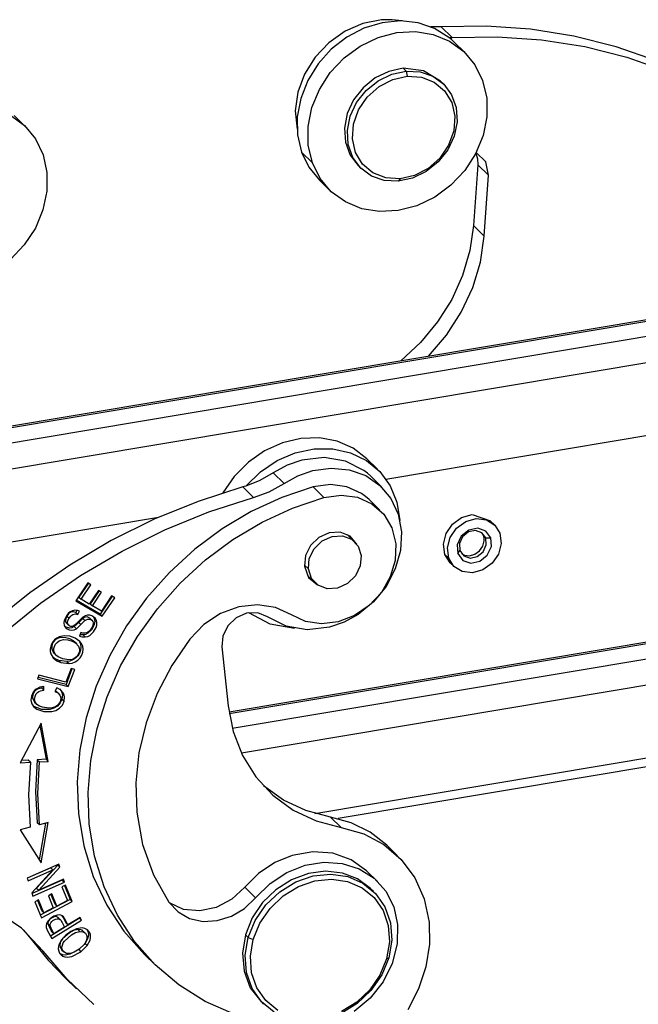
# Model space of a CAD drawing. Units: millimetres. Extents: x 1592 to 2037, y 610 to 925.
# Drawn here: x 1652 to 1684, y 698 to 748 of the extents above; entities that cross this region are included whole.
import ezdxf

# ---------------------------------------------------------------- set-up
doc = ezdxf.new("R2010")
doc.units = ezdxf.units.MM
doc.header["$LTSCALE"] = 65.395
doc.layers.add('TFR-TRI', color=7, linetype='CONTINUOUS', lineweight=30, true_color=0xffffff)

msp = doc.modelspace()

# ---------------------------------------------------------------- linework, layer by layer
at = {"layer": 'TFR-TRI', "color": 7, "linetype": 'Continuous'}
for p, q in [((1669.699, 747.814), (1668.789, 747.421)), ((1670.643, 747.999), (1669.699, 747.814)), ((1670.669, 747.852), (1669.748, 747.571)), ((1671.177, 748.007), (1670.643, 747.999)), ((1671.599, 747.945), (1670.669, 747.852)), ((1671.697, 747.944), (1671.177, 748.007)), ((1672.5, 747.847), (1671.599, 747.945)), ((1673.335, 747.563), (1672.5, 747.847)), ((1673.411, 747.636), (1673.15, 747.644)), ((1673.674, 747.644), (1673.411, 747.636)), ((1675.96, 747.677), (1673.674, 747.644)), ((1674.224, 747.109), (1673.674, 747.644)), ((1678.211, 747.52), (1675.96, 747.677)), ((1668.789, 747.421), (1667.963, 746.84)), ((1669.748, 747.571), (1668.876, 747.115)), ((1670.468, 747.103), (1671.415, 747.352)), ((1671.415, 747.352), (1672.364, 747.404)), ((1672.364, 747.404), (1673.273, 747.257)), ((1673.273, 747.257), (1674.102, 746.916)), ((1674.068, 747.103), (1673.335, 747.563)), ((1674.224, 747.109), (1676.509, 747.143)), ((1676.509, 747.143), (1678.761, 746.985)), ((1680.414, 747.172), (1678.211, 747.52)), ((1682.552, 746.636), (1680.414, 747.172)), ((1667.963, 746.84), (1667.264, 746.102)), ((1668.876, 747.115), (1668.089, 746.503)), ((1668.743, 746.063), (1669.564, 746.666)), ((1669.564, 746.666), (1670.468, 747.103)), ((1674.068, 747.103), (1674.146, 747.105)), ((1674.197, 746.994), (1674.068, 747.103)), ((1674.102, 746.916), (1674.816, 746.396)), ((1674.146, 747.105), (1674.224, 747.109)), ((1674.321, 746.879), (1674.197, 746.994)), ((1674.871, 746.344), (1674.321, 746.879)), ((1678.761, 746.985), (1680.963, 746.637)), ((1668.089, 746.503), (1667.419, 745.759)), ((1674.816, 746.396), (1675.383, 745.721)), ((1680.963, 746.637), (1683.102, 746.101)), ((1684.612, 745.916), (1682.552, 746.636)), ((1667.264, 746.102), (1666.731, 745.247)), ((1667.419, 745.759), (1666.894, 744.916)), ((1668.04, 745.318), (1668.743, 746.063)), ((1675.383, 745.721), (1675.778, 744.919)), ((1683.102, 746.101), (1685.161, 745.381)), ((1666.731, 745.247), (1666.39, 744.32)), ((1667.486, 744.464), (1668.04, 745.318)), ((1671.012, 745.383), (1670.318, 745.047)), ((1670.47, 744.908), (1671.161, 745.241)), ((1671.742, 745.537), (1671.012, 745.383)), ((1671.161, 745.241), (1671.888, 745.394)), ((1671.888, 745.394), (1671.742, 745.537)), ((1672.782, 745.414), (1671.742, 745.537)), ((1671.888, 745.394), (1672.602, 745.357)), ((1671.888, 745.394), (1671.948, 745.137)), ((1672.602, 745.357), (1673.254, 745.132)), ((1673.637, 744.893), (1672.782, 745.414)), ((1666.894, 744.916), (1666.537, 744.008)), ((1670.318, 745.047), (1669.709, 744.554)), ((1669.862, 744.417), (1670.47, 744.908)), ((1670.514, 744.609), (1671.209, 744.972)), ((1671.209, 744.972), (1671.948, 745.137)), ((1671.948, 745.137), (1672.673, 745.09)), ((1672.673, 745.09), (1673.324, 744.836)), ((1673.254, 745.132), (1673.8, 744.735)), ((1673.324, 744.836), (1673.849, 744.395)), ((1673.784, 744.75), (1673.637, 744.893)), ((1673.8, 744.735), (1674.201, 744.192)), ((1675.778, 744.919), (1675.984, 744.026)), ((1666.39, 744.32), (1666.261, 743.371)), ((1667.105, 743.539), (1667.486, 744.464)), ((1669.709, 744.554), (1669.226, 743.936)), ((1669.378, 743.803), (1669.862, 744.417)), ((1669.921, 744.078), (1670.514, 744.609)), ((1673.849, 744.395), (1674.205, 743.803)), ((1674.201, 744.192), (1674.432, 743.54)), ((1666.537, 744.008), (1666.362, 743.074)), ((1669.226, 743.936), (1668.902, 743.236)), ((1669.053, 743.107), (1669.378, 743.803)), ((1669.477, 743.422), (1669.921, 744.078)), ((1674.205, 743.803), (1674.363, 743.108)), ((1675.984, 744.026), (1675.992, 743.081)), ((1651.793, 743.156), (1652.501, 742.629)), ((1652.528, 742.604), (1651.979, 743.138)), ((1666.261, 743.371), (1666.35, 742.45)), ((1666.915, 742.583), (1667.105, 743.539)), ((1668.902, 743.236), (1668.759, 742.502)), ((1669.218, 742.693), (1669.477, 743.422)), ((1674.432, 743.54), (1674.476, 742.825)), ((1666.362, 743.074), (1666.376, 742.152)), ((1668.907, 742.376), (1669.053, 743.107)), ((1669.166, 741.951), (1669.218, 742.693)), ((1674.363, 743.108), (1674.311, 742.365)), ((1674.476, 742.825), (1674.33, 742.094)), ((1675.992, 743.081), (1675.801, 742.125)), ((1652.501, 742.629), (1653.061, 741.948)), ((1666.376, 742.152), (1666.58, 741.28)), ((1666.923, 741.638), (1666.915, 742.583)), ((1668.759, 742.502), (1668.808, 741.785)), ((1668.951, 741.66), (1668.907, 742.376)), ((1674.311, 742.365), (1674.052, 741.637)), ((1653.061, 741.948), (1653.448, 741.141)), ((1667.129, 740.745), (1666.923, 741.638)), ((1668.808, 741.785), (1669.045, 741.134)), ((1669.182, 741.009), (1668.951, 741.66)), ((1669.324, 741.255), (1669.166, 741.951)), ((1674.052, 741.637), (1673.609, 740.98)), ((1674.33, 742.094), (1674.005, 741.398)), ((1675.801, 742.125), (1675.421, 741.2)), ((1653.448, 741.141), (1653.646, 740.246)), ((1666.58, 741.28), (1667.129, 740.745)), ((1666.58, 741.28), (1666.954, 740.51)), ((1669.68, 740.663), (1669.324, 741.255)), ((1674.005, 741.398), (1673.521, 740.784)), ((1675.421, 741.2), (1674.867, 740.347)), ((1675.436, 741.23), (1675.518, 740.944)), ((1675.939, 740.793), (1675.454, 741.263)), ((1667.524, 739.944), (1667.129, 740.745)), ((1669.045, 741.134), (1669.453, 740.593)), ((1669.583, 740.466), (1669.182, 741.009)), ((1670.205, 740.222), (1669.68, 740.663)), ((1673.521, 740.784), (1672.913, 740.293)), ((1673.609, 740.98), (1673.015, 740.449)), ((1675.531, 740.636), (1675.314, 737.549)), ((1675.518, 740.944), (1675.531, 740.636)), ((1676.081, 740.102), (1675.531, 740.636)), ((1676.081, 740.102), (1675.939, 740.793)), ((1653.646, 740.246), (1653.645, 739.299)), ((1666.954, 740.51), (1667.487, 739.855)), ((1669.453, 740.593), (1669.599, 740.45)), ((1670.129, 740.068), (1669.583, 740.466)), ((1670.856, 739.968), (1670.205, 740.222)), ((1672.913, 740.293), (1672.222, 739.96)), ((1673.015, 740.449), (1672.321, 740.086)), ((1674.867, 740.347), (1674.164, 739.602)), ((1667.487, 739.855), (1668.036, 739.32)), ((1668.091, 739.268), (1667.524, 739.944)), ((1670.781, 739.844), (1670.129, 740.068)), ((1671.495, 739.806), (1670.781, 739.844)), ((1671.581, 739.921), (1670.856, 739.968)), ((1672.222, 739.96), (1671.495, 739.806)), ((1671.581, 739.921), (1671.495, 739.806)), ((1672.321, 740.086), (1671.581, 739.921)), ((1675.863, 737.014), (1676.081, 740.102)), ((1653.645, 739.299), (1653.446, 738.344)), ((1668.804, 738.749), (1668.091, 739.268)), ((1674.164, 739.602), (1673.343, 738.998)), ((1669.634, 738.408), (1668.804, 738.749)), ((1673.343, 738.998), (1672.439, 738.561)), ((1653.446, 738.344), (1653.058, 737.421)), ((1670.543, 738.26), (1669.634, 738.408)), ((1671.492, 738.312), (1670.543, 738.26)), ((1672.439, 738.561), (1671.492, 738.312)), ((1653.058, 737.421), (1652.497, 736.571)), ((1675.314, 737.549), (1675.129, 736.276)), ((1675.314, 737.549), (1675.863, 737.014)), ((1675.669, 735.7), (1675.863, 737.014)), ((1652.497, 736.571), (1651.788, 735.832)), ((1675.129, 736.276), (1674.757, 735.018)), ((1675.276, 734.402), (1675.669, 735.7)), ((1674.757, 735.018), (1674.207, 733.801)), ((1674.693, 733.151), (1675.276, 734.402)), ((1674.207, 733.801), (1673.491, 732.656)), ((1688.935, 733.575), (1634.043, 724.386)), ((1689.084, 733.51), (1634.193, 724.321)), ((1673.935, 731.977), (1674.693, 733.151)), ((1634.852, 723.679), (1689.744, 732.868)), ((1673.491, 732.656), (1672.625, 731.607)), ((1673.02, 730.911), (1673.935, 731.977)), ((1690.125, 731.591), (1635.234, 722.401)), ((1672.625, 731.607), (1671.63, 730.678)), ((1666.55, 726.733), (1665.609, 726.51)), ((1667.488, 726.762), (1666.55, 726.733)), ((1668.383, 726.594), (1667.488, 726.762)), ((1670.869, 724.672), (1684.578, 726.966)), ((1665.609, 726.51), (1664.705, 726.101)), ((1666.262, 726.009), (1667.22, 726.213)), ((1667.22, 726.213), (1668.17, 726.215)), ((1668.17, 726.215), (1669.068, 726.015)), ((1669.195, 726.238), (1668.383, 726.594)), ((1669.891, 725.708), (1669.195, 726.238)), ((1664.705, 726.101), (1663.877, 725.525)), ((1665.338, 725.613), (1666.262, 726.009)), ((1666.598, 725.64), (1665.849, 725.378)), ((1667.728, 725.771), (1666.598, 725.64)), ((1668.804, 725.59), (1667.728, 725.771)), ((1669.068, 726.015), (1669.876, 725.622)), ((1670.44, 725.173), (1669.891, 725.708)), ((1663.877, 725.525), (1663.16, 724.805)), ((1664.488, 725.041), (1665.338, 725.613)), ((1665.849, 725.378), (1665.14, 724.986)), ((1667.148, 725.105), (1668.09, 725.237)), ((1668.09, 725.237), (1669.004, 725.15)), ((1669.745, 725.108), (1668.804, 725.59)), ((1669.004, 725.15), (1669.843, 724.851)), ((1669.876, 725.622), (1670.558, 725.054)), ((1663.16, 724.805), (1662.586, 723.974)), ((1663.751, 724.32), (1664.488, 725.041)), ((1665.14, 724.986), (1664.464, 724.601)), ((1665.14, 724.986), (1665.69, 724.452)), ((1665.69, 724.452), (1666.398, 724.843)), ((1666.398, 724.843), (1667.148, 725.105)), ((1669.923, 724.967), (1669.745, 725.108)), ((1669.843, 724.851), (1670.562, 724.355)), ((1670.092, 724.815), (1669.923, 724.967)), ((1670.641, 724.28), (1670.092, 724.815)), ((1670.558, 725.054), (1671.082, 724.335)), ((1663.596, 724.274), (1661.322, 723.544)), ((1663.673, 724.296), (1663.596, 724.274)), ((1663.596, 724.274), (1664.145, 723.739)), ((1663.751, 724.32), (1663.673, 724.296)), ((1664.464, 724.601), (1663.751, 724.32)), ((1664.939, 724.032), (1665.69, 724.452)), ((1667.17, 724.274), (1665.574, 723.74)), ((1668.044, 724.397), (1667.17, 724.274)), ((1667.17, 724.274), (1667.719, 723.739)), ((1668.885, 724.284), (1668.044, 724.397)), ((1669.63, 723.943), (1668.885, 724.284)), ((1670.562, 724.355), (1671.122, 723.687)), ((1671.082, 724.335), (1671.427, 723.498)), ((1661.872, 723.01), (1664.145, 723.739)), ((1665.574, 723.74), (1664.024, 723.027)), ((1664.145, 723.739), (1664.939, 724.032)), ((1666.123, 723.205), (1667.719, 723.739)), ((1667.719, 723.739), (1668.584, 723.862)), ((1668.584, 723.862), (1669.416, 723.754)), ((1669.416, 723.754), (1670.157, 723.423)), ((1669.829, 723.798), (1669.63, 723.943)), ((1670.014, 723.635), (1669.829, 723.798)), ((1670.563, 723.1), (1670.014, 723.635)), ((1671.122, 723.687), (1671.495, 722.884)), ((1661.322, 723.544), (1659.089, 722.636)), ((1664.574, 722.492), (1666.123, 723.205)), ((1670.157, 723.423), (1670.755, 722.892)), ((1671.427, 723.498), (1671.577, 722.579)), ((1635.976, 718.83), (1659.317, 722.738)), ((1659.089, 722.636), (1656.91, 721.555)), ((1659.638, 722.101), (1661.872, 723.01)), ((1664.024, 723.027), (1662.543, 722.145)), ((1670.755, 722.892), (1671.167, 722.199)), ((1671.495, 722.884), (1671.659, 721.988)), ((1674.245, 722.387), (1674.707, 722.724)), ((1674.707, 722.724), (1675.238, 722.871)), ((1674.919, 722.518), (1675.451, 722.665)), ((1675.238, 722.871), (1676.173, 722.549)), ((1675.451, 722.665), (1675.967, 722.603)), ((1662.543, 722.145), (1661.151, 721.107)), ((1663.093, 721.61), (1664.574, 722.492)), ((1671.167, 722.199), (1671.364, 721.393)), ((1673.922, 721.913), (1674.245, 722.387)), ((1674.126, 721.715), (1674.454, 722.184)), ((1674.454, 722.184), (1674.919, 722.518)), ((1675.531, 722.178), (1675.074, 722.082)), ((1675.94, 722.037), (1675.531, 722.178)), ((1675.967, 722.603), (1676.39, 722.341)), ((1676.383, 722.349), (1676.165, 722.561)), ((1676.39, 722.341), (1676.656, 721.92)), ((1657.46, 721.02), (1659.638, 722.101)), ((1667.459, 721.711), (1667.041, 721.306)), ((1667.977, 721.948), (1667.459, 721.711)), ((1667.626, 721.53), (1668.129, 721.761)), ((1668.548, 721.976), (1667.977, 721.948)), ((1668.129, 721.761), (1668.653, 721.791)), ((1669.046, 721.77), (1668.548, 721.976)), ((1668.653, 721.791), (1669.118, 721.618)), ((1669.28, 721.489), (1668.897, 721.861)), ((1669.389, 721.365), (1669.046, 721.77)), ((1671.659, 721.988), (1671.608, 721.046)), ((1673.786, 721.374), (1673.922, 721.913)), ((1673.985, 721.181), (1674.126, 721.715)), ((1674.692, 721.774), (1674.488, 721.336)), ((1674.759, 721.743), (1674.597, 721.398)), ((1675.074, 722.082), (1674.692, 721.774)), ((1675.06, 721.987), (1674.759, 721.743)), ((1675.42, 722.063), (1675.06, 721.987)), ((1675.744, 721.951), (1675.42, 722.063)), ((1675.943, 721.682), (1675.744, 721.951)), ((1675.759, 721.923), (1675.752, 721.931)), ((1675.816, 721.806), (1675.759, 721.923)), ((1675.943, 721.682), (1675.816, 721.806)), ((1675.848, 721.677), (1675.816, 721.806)), ((1675.853, 721.54), (1675.848, 721.677)), ((1676.193, 721.696), (1675.94, 722.037)), ((1675.943, 721.682), (1676.193, 721.696)), ((1675.965, 721.328), (1675.943, 721.682)), ((1676.22, 721.247), (1676.193, 721.696)), ((1676.656, 721.92), (1676.723, 721.403)), ((1656.91, 721.555), (1654.802, 720.308)), ((1661.7, 720.573), (1663.093, 721.61)), ((1667.041, 721.306), (1666.786, 720.792)), ((1666.975, 720.636), (1667.221, 721.135)), ((1667.221, 721.135), (1667.626, 721.53)), ((1669.118, 721.618), (1669.455, 721.267)), ((1669.455, 721.267), (1669.611, 720.791)), ((1671.364, 721.393), (1671.335, 720.547)), ((1673.859, 720.851), (1673.786, 721.374)), ((1674.053, 720.663), (1673.985, 721.181)), ((1674.488, 721.336), (1674.516, 720.887)), ((1674.597, 721.398), (1674.619, 721.044)), ((1675.62, 721.025), (1675.784, 721.266)), ((1675.784, 721.266), (1675.853, 721.54)), ((1675.804, 720.983), (1675.965, 721.328)), ((1676.016, 720.81), (1676.22, 721.247)), ((1676.723, 721.403), (1676.582, 720.869)), ((1655.352, 719.773), (1657.46, 721.02)), ((1661.151, 721.107), (1659.867, 719.928)), ((1666.786, 720.792), (1666.733, 720.249)), ((1666.927, 720.108), (1666.975, 720.636)), ((1669.611, 720.791), (1669.562, 720.263)), ((1671.608, 721.046), (1671.342, 720.109)), ((1673.859, 720.852), (1674.053, 720.663)), ((1674.13, 720.425), (1673.859, 720.851)), ((1674.318, 720.242), (1674.053, 720.663)), ((1674.516, 720.887), (1674.619, 721.044)), ((1674.516, 720.887), (1674.768, 720.546)), ((1674.619, 721.044), (1674.818, 720.774)), ((1674.712, 720.898), (1674.851, 720.811)), ((1674.818, 720.774), (1675.142, 720.663)), ((1674.851, 720.811), (1675.115, 720.779)), ((1675.115, 720.779), (1675.385, 720.854)), ((1675.142, 720.663), (1675.502, 720.739)), ((1675.385, 720.854), (1675.62, 721.025)), ((1675.502, 720.739), (1675.804, 720.983)), ((1675.635, 720.502), (1676.016, 720.81)), ((1676.582, 720.869), (1676.254, 720.399)), ((1654.802, 720.308), (1652.778, 718.904)), ((1660.416, 719.393), (1661.7, 720.573)), ((1666.729, 720.301), (1666.927, 720.108)), ((1666.733, 720.249), (1666.936, 719.683)), ((1669.562, 720.263), (1669.317, 719.764)), ((1671.335, 720.547), (1671.088, 719.704)), ((1674.14, 720.419), (1674.13, 720.425)), ((1674.137, 720.418), (1674.326, 720.235)), ((1674.741, 719.98), (1674.318, 720.242)), ((1674.768, 720.546), (1675.178, 720.405)), ((1675.178, 720.405), (1675.635, 720.502)), ((1676.254, 720.399), (1675.789, 720.065)), ((1653.328, 718.37), (1655.352, 719.773)), ((1659.867, 719.928), (1658.71, 718.624)), ((1666.874, 719.783), (1667.257, 719.41)), ((1667.082, 719.632), (1666.927, 720.108)), ((1666.936, 719.683), (1667.384, 719.305)), ((1669.317, 719.764), (1668.911, 719.369)), ((1671.088, 719.704), (1670.64, 718.921)), ((1671.342, 720.109), (1670.877, 719.225)), ((1675.258, 719.918), (1674.741, 719.98)), ((1675.789, 720.065), (1675.258, 719.918)), ((1655.726, 719.403), (1655.115, 718.493)), ((1655.754, 719.386), (1655.275, 718.674)), ((1655.385, 718.567), (1655.885, 719.31)), ((1655.885, 719.31), (1655.726, 719.403)), ((1659.259, 718.089), (1660.416, 719.393)), ((1667.419, 719.281), (1667.082, 719.632)), ((1667.884, 719.108), (1667.419, 719.281)), ((1668.409, 719.138), (1667.884, 719.108)), ((1668.911, 719.369), (1668.409, 719.138)), ((1670.877, 719.225), (1670.237, 718.442)), ((1652.778, 718.904), (1650.853, 717.354)), ((1655.275, 718.674), (1655.385, 718.567)), ((1656.265, 719.021), (1655.797, 718.325)), ((1656.292, 719.005), (1655.845, 718.34)), ((1655.955, 718.233), (1656.423, 718.929)), ((1656.423, 718.929), (1656.265, 719.021)), ((1656.96, 718.72), (1656.349, 717.812)), ((1656.932, 718.737), (1656.413, 717.964)), ((1656.459, 717.705), (1657.09, 718.644)), ((1657.09, 718.644), (1656.932, 718.737)), ((1670.64, 718.921), (1670.021, 718.252)), ((1651.402, 716.819), (1653.328, 718.37)), ((1655.115, 718.493), (1656.459, 717.705)), ((1656.349, 717.812), (1655.135, 718.524)), ((1655.797, 718.325), (1655.385, 718.567)), ((1655.845, 718.34), (1655.955, 718.233)), ((1656.413, 717.964), (1655.955, 718.233)), ((1658.71, 718.624), (1657.695, 717.213)), ((1663.39, 718.19), (1662.459, 717.847)), ((1664.343, 718.294), (1663.39, 718.19)), ((1665.254, 718.153), (1664.343, 718.294)), ((1666.064, 717.776), (1665.254, 718.153)), ((1670.021, 718.252), (1669.273, 717.741)), ((1670.237, 718.442), (1669.456, 717.802)), ((1654.635, 717.733), (1654.524, 717.493)), ((1654.659, 717.712), (1654.608, 717.6)), ((1654.719, 717.839), (1654.635, 717.733)), ((1654.743, 717.827), (1654.659, 717.712)), ((1654.659, 717.712), (1654.769, 717.605)), ((1654.823, 717.926), (1654.719, 717.839)), ((1654.796, 717.873), (1654.743, 717.827)), ((1654.769, 717.605), (1654.853, 717.72)), ((1654.858, 717.908), (1654.796, 717.873)), ((1654.941, 717.986), (1654.823, 717.926)), ((1654.853, 717.72), (1654.906, 717.766)), ((1654.924, 717.926), (1654.858, 717.908)), ((1654.906, 717.766), (1654.968, 717.801)), ((1654.99, 717.929), (1654.924, 717.926)), ((1655.067, 718.011), (1654.941, 717.986)), ((1654.968, 717.801), (1655.034, 717.819)), ((1655.114, 717.904), (1654.99, 717.929)), ((1655.034, 717.819), (1655.1, 717.822)), ((1655.192, 718.005), (1655.067, 718.011)), ((1655.1, 717.822), (1655.224, 717.797)), ((1655.163, 718.007), (1655.114, 717.904)), ((1655.114, 717.904), (1655.224, 717.797)), ((1655.305, 717.969), (1655.192, 718.005)), ((1655.473, 717.658), (1655.216, 717.411)), ((1655.224, 717.797), (1655.305, 717.969)), ((1655.538, 717.64), (1655.47, 717.592)), ((1655.584, 717.725), (1655.473, 717.658)), ((1655.613, 717.669), (1655.538, 717.64)), ((1655.703, 717.757), (1655.584, 717.725)), ((1655.69, 717.673), (1655.613, 717.669)), ((1655.76, 717.652), (1655.69, 717.673)), ((1655.823, 717.758), (1655.703, 717.757)), ((1655.819, 717.611), (1655.76, 717.652)), ((1655.933, 717.727), (1655.823, 717.758)), ((1656.03, 717.669), (1655.933, 717.727)), ((1656.004, 717.685), (1656.052, 717.597)), ((1656.108, 717.59), (1656.03, 717.669)), ((1656.349, 717.812), (1656.459, 717.705)), ((1658.245, 716.678), (1659.259, 718.089)), ((1662.459, 717.847), (1661.609, 717.289)), ((1694.202, 718.08), (1662.896, 712.839)), ((1694.184, 717.987), (1662.909, 712.751)), ((1663.778, 717.861), (1663.258, 717.623)), ((1664.351, 717.888), (1663.778, 717.861)), ((1664.984, 717.306), (1663.906, 717.888)), ((1664.851, 717.68), (1664.351, 717.888)), ((1665.791, 717.199), (1664.851, 717.68)), ((1666.786, 717.442), (1666.064, 717.776)), ((1669.273, 717.741), (1668.447, 717.424)), ((1669.456, 717.802), (1668.747, 717.41)), ((1654.524, 717.493), (1654.509, 717.366)), ((1654.509, 717.366), (1654.529, 717.246)), ((1654.529, 717.246), (1654.586, 717.143)), ((1654.788, 717.101), (1654.574, 717.164)), ((1654.586, 717.143), (1654.671, 717.063)), ((1654.608, 717.6), (1654.588, 717.483)), ((1654.588, 717.483), (1654.597, 717.427)), ((1654.597, 717.427), (1654.647, 717.35)), ((1654.646, 717.349), (1654.755, 717.242)), ((1654.698, 717.376), (1654.717, 717.493)), ((1654.707, 717.32), (1654.698, 717.376)), ((1654.731, 717.271), (1654.707, 717.32)), ((1654.717, 717.493), (1654.769, 717.605)), ((1654.768, 717.231), (1654.731, 717.271)), ((1654.814, 717.203), (1654.768, 717.231)), ((1654.867, 717.187), (1654.814, 717.203)), ((1654.925, 717.185), (1654.867, 717.187)), ((1655.034, 717.18), (1654.914, 717.12)), ((1654.982, 717.204), (1654.925, 717.185)), ((1655.035, 717.238), (1654.982, 717.204)), ((1655.267, 717.392), (1655.034, 717.18)), ((1655.143, 717.073), (1655.034, 717.18)), ((1655.216, 717.411), (1655.035, 717.238)), ((1655.143, 717.073), (1655.377, 717.285)), ((1655.47, 717.592), (1655.267, 717.392)), ((1655.377, 717.285), (1655.267, 717.392)), ((1655.377, 717.285), (1655.58, 717.485)), ((1655.58, 717.485), (1655.47, 717.592)), ((1655.58, 717.485), (1655.648, 717.533)), ((1655.648, 717.533), (1655.723, 717.562)), ((1655.723, 717.562), (1655.8, 717.566)), ((1655.8, 717.566), (1655.87, 717.545)), ((1655.82, 717.61), (1655.819, 717.611)), ((1655.93, 717.503), (1655.82, 717.61)), ((1655.87, 717.545), (1655.929, 717.504)), ((1656.034, 717.242), (1655.908, 717.021)), ((1655.965, 717.194), (1655.917, 717.096)), ((1655.929, 717.504), (1655.972, 717.446)), ((1655.992, 717.298), (1655.965, 717.194)), ((1655.972, 717.446), (1655.993, 717.375)), ((1655.993, 717.375), (1655.992, 717.298)), ((1656.018, 716.914), (1656.144, 717.136)), ((1656.069, 717.362), (1656.034, 717.242)), ((1656.052, 717.597), (1656.075, 717.483)), ((1656.075, 717.483), (1656.069, 717.362)), ((1656.161, 717.49), (1656.108, 717.59)), ((1656.144, 717.136), (1656.178, 717.256)), ((1656.185, 717.376), (1656.161, 717.49)), ((1656.178, 717.256), (1656.185, 717.376)), ((1657.695, 717.213), (1656.838, 715.716)), ((1661.609, 717.289), (1660.898, 716.551)), ((1662.839, 717.214), (1662.585, 716.698)), ((1663.258, 717.623), (1662.839, 717.214)), ((1663.062, 712.025), (1693.994, 717.203)), ((1666.23, 717.085), (1664.984, 717.306)), ((1666.868, 717.017), (1665.791, 717.199)), ((1667.599, 717.322), (1666.786, 717.442)), ((1667.998, 717.148), (1666.868, 717.017)), ((1668.447, 717.424), (1667.599, 717.322)), ((1668.747, 717.41), (1667.998, 717.148)), ((1654.263, 716.654), (1654.144, 716.592)), ((1654.514, 716.715), (1654.263, 716.654)), ((1654.814, 716.694), (1654.514, 716.715)), ((1654.671, 717.063), (1654.777, 717.012)), ((1654.777, 717.012), (1654.898, 716.994)), ((1654.914, 717.12), (1654.788, 717.101)), ((1655.089, 716.597), (1654.814, 716.694)), ((1654.898, 716.994), (1655.024, 717.014)), ((1655.024, 717.014), (1655.143, 717.073)), ((1655.375, 716.874), (1655.297, 716.703)), ((1655.297, 716.703), (1655.44, 716.661)), ((1655.33, 716.768), (1655.327, 716.768)), ((1655.484, 716.763), (1655.33, 716.768)), ((1655.471, 716.849), (1655.375, 716.874)), ((1655.44, 716.661), (1655.594, 716.656)), ((1655.573, 716.846), (1655.471, 716.849)), ((1655.606, 716.788), (1655.484, 716.763)), ((1655.594, 716.656), (1655.484, 716.763)), ((1655.676, 716.873), (1655.573, 716.846)), ((1655.594, 716.656), (1655.716, 716.681)), ((1655.719, 716.844), (1655.606, 716.788)), ((1655.77, 716.929), (1655.676, 716.873)), ((1655.716, 716.681), (1655.829, 716.737)), ((1655.908, 717.021), (1655.719, 716.844)), ((1655.851, 717.006), (1655.77, 716.929)), ((1655.829, 716.737), (1656.018, 716.914)), ((1655.917, 717.096), (1655.851, 717.006)), ((1657.388, 715.181), (1658.245, 716.678)), ((1662.585, 716.698), (1662.535, 716.152)), ((1653.878, 716.29), (1653.805, 716.039)), ((1653.948, 716.406), (1653.878, 716.29)), ((1653.915, 716.284), (1653.888, 716.168)), ((1653.888, 716.168), (1653.892, 716.054)), ((1653.97, 716.393), (1653.915, 716.284)), ((1654.037, 716.508), (1653.948, 716.406)), ((1654.05, 716.487), (1653.97, 716.393)), ((1653.998, 716.061), (1654.025, 716.177)), ((1654.025, 716.177), (1654.08, 716.286)), ((1654.144, 716.592), (1654.037, 716.508)), ((1654.15, 716.559), (1654.05, 716.487)), ((1654.08, 716.286), (1654.16, 716.38)), ((1654.261, 716.607), (1654.15, 716.559)), ((1654.16, 716.38), (1654.26, 716.452)), ((1654.26, 716.452), (1654.371, 716.5)), ((1654.376, 716.63), (1654.261, 716.607)), ((1654.371, 716.5), (1654.486, 716.523)), ((1654.602, 716.618), (1654.376, 716.63)), ((1654.486, 716.523), (1654.712, 716.511)), ((1654.812, 716.556), (1654.602, 716.618)), ((1654.712, 716.511), (1654.922, 716.449)), ((1655, 716.452), (1654.812, 716.556)), ((1654.922, 716.449), (1655.11, 716.345)), ((1655.045, 716.4), (1655, 716.452)), ((1655.163, 716.3), (1655.053, 716.407)), ((1655.32, 716.43), (1655.089, 716.597)), ((1655.11, 716.345), (1655.25, 716.184)), ((1655.25, 716.184), (1655.295, 716.035)), ((1655.298, 716.425), (1655.356, 716.292)), ((1655.408, 716.318), (1655.32, 716.43)), ((1655.356, 716.292), (1655.377, 716.143)), ((1655.377, 716.143), (1655.36, 715.989)), ((1655.466, 716.185), (1655.408, 716.318)), ((1655.486, 716.036), (1655.466, 716.185)), ((1660.898, 716.551), (1659.984, 715.209)), ((1662.535, 716.152), (1662.855, 713.154)), ((1653.805, 716.039), (1653.808, 715.914)), ((1653.808, 715.914), (1653.837, 715.796)), ((1653.837, 715.796), (1653.961, 715.596)), ((1653.892, 716.054), (1653.923, 715.949)), ((1653.923, 715.949), (1654.033, 715.842)), ((1653.923, 715.949), (1653.997, 715.84)), ((1653.997, 715.84), (1654.009, 715.83)), ((1654.002, 715.947), (1653.998, 716.061)), ((1654.033, 715.842), (1654.002, 715.947)), ((1654.008, 715.829), (1654.118, 715.722)), ((1654.107, 715.733), (1654.033, 715.842)), ((1654.21, 715.65), (1654.107, 715.733)), ((1654.451, 715.537), (1654.21, 715.65)), ((1655.148, 715.649), (1655.08, 715.592)), ((1655.22, 715.698), (1655.103, 715.58)), ((1655.204, 715.716), (1655.148, 715.649)), ((1655.279, 715.872), (1655.204, 715.716)), ((1655.307, 715.837), (1655.22, 715.698)), ((1655.296, 715.954), (1655.279, 715.872)), ((1655.295, 716.035), (1655.296, 715.954)), ((1655.36, 715.989), (1655.307, 715.837)), ((1655.33, 715.591), (1655.416, 715.73)), ((1655.416, 715.73), (1655.47, 715.882)), ((1655.47, 715.882), (1655.486, 716.036)), ((1656.838, 715.716), (1656.151, 714.153)), ((1693.454, 715.771), (1663.524, 710.761)), ((1654.034, 715.558), (1653.941, 715.631)), ((1653.961, 715.596), (1654.144, 715.451)), ((1654.251, 715.46), (1654.034, 715.558)), ((1654.144, 715.451), (1654.361, 715.353)), ((1654.661, 715.408), (1654.251, 715.46)), ((1654.251, 715.46), (1654.361, 715.353)), ((1654.361, 715.353), (1654.771, 715.301)), ((1654.762, 715.486), (1654.451, 715.537)), ((1654.815, 715.434), (1654.661, 715.408)), ((1654.661, 715.408), (1654.771, 715.301)), ((1654.926, 715.516), (1654.762, 715.486)), ((1654.771, 715.301), (1654.925, 715.327)), ((1654.965, 715.491), (1654.815, 715.434)), ((1654.925, 715.327), (1655.075, 715.384)), ((1655.08, 715.592), (1654.926, 715.516)), ((1655.103, 715.58), (1654.965, 715.491)), ((1655.075, 715.384), (1655.213, 715.473)), ((1655.213, 715.473), (1655.33, 715.591)), ((1656.7, 713.618), (1657.388, 715.181)), ((1659.984, 715.209), (1659.241, 713.782)), ((1653.243, 714.707), (1653.173, 714.523)), ((1654.613, 714.366), (1653.243, 714.707)), ((1654.874, 715.049), (1654.613, 714.366)), ((1654.92, 715.038), (1654.616, 714.244)), ((1654.726, 714.137), (1655.057, 715.003)), ((1655.057, 715.003), (1654.874, 715.049)), ((1653.173, 714.523), (1654.726, 714.137)), ((1654.616, 714.244), (1653.2, 714.596)), ((1653.497, 714.145), (1653.294, 714.103)), ((1653.491, 713.953), (1653.497, 714.145)), ((1654.616, 714.244), (1654.726, 714.137)), ((1656.151, 714.153), (1655.642, 712.546)), ((1652.861, 713.653), (1652.835, 713.448)), ((1652.95, 713.848), (1652.861, 713.653)), ((1652.954, 713.791), (1652.913, 713.623)), ((1653.019, 713.933), (1652.95, 713.848)), ((1652.998, 713.869), (1652.954, 713.791)), ((1653.058, 713.937), (1652.998, 713.869)), ((1653.102, 714.005), (1653.019, 713.933)), ((1653.022, 713.516), (1653.064, 713.684)), ((1653.132, 713.989), (1653.058, 713.937)), ((1653.064, 713.684), (1653.108, 713.762)), ((1653.294, 714.103), (1653.102, 714.005)), ((1653.108, 713.762), (1653.168, 713.83)), ((1653.213, 714.024), (1653.132, 713.989)), ((1653.168, 713.83), (1653.242, 713.882)), ((1653.381, 714.06), (1653.213, 714.024)), ((1653.242, 713.882), (1653.323, 713.917)), ((1653.323, 713.917), (1653.491, 713.953)), ((1653.383, 714.121), (1653.381, 714.06)), ((1653.381, 714.06), (1653.491, 713.953)), ((1654.158, 714.064), (1654.048, 713.886)), ((1654.048, 713.886), (1654.196, 713.811)), ((1654.086, 713.918), (1654.072, 713.925)), ((1654.133, 713.869), (1654.086, 713.918)), ((1654.249, 713.768), (1654.139, 713.875)), ((1654.338, 713.964), (1654.158, 714.064)), ((1654.196, 713.811), (1654.308, 713.691)), ((1654.282, 714.013), (1654.367, 713.923)), ((1654.308, 713.691), (1654.339, 713.618)), ((1654.477, 713.816), (1654.338, 713.964)), ((1654.367, 713.923), (1654.411, 713.828)), ((1654.433, 713.724), (1654.407, 713.503)), ((1654.411, 713.828), (1654.433, 713.724)), ((1654.521, 713.721), (1654.477, 713.816)), ((1654.542, 713.617), (1654.521, 713.721)), ((1659.241, 713.782), (1658.684, 712.295)), ((1652.835, 713.448), (1652.876, 713.257)), ((1652.876, 713.257), (1652.98, 713.099)), ((1652.913, 713.623), (1652.916, 713.539)), ((1652.916, 713.539), (1653.02, 713.342)), ((1653.387, 712.972), (1652.95, 713.144)), ((1653.018, 713.341), (1653.128, 713.234)), ((1653.025, 713.432), (1653.022, 713.516)), ((1653.047, 713.355), (1653.025, 713.432)), ((1653.136, 713.226), (1653.047, 713.355)), ((1653.267, 713.141), (1653.136, 713.226)), ((1653.417, 713.086), (1653.267, 713.141)), ((1654.179, 713.14), (1653.993, 713.031)), ((1654.152, 713.156), (1654.075, 713.109)), ((1654.219, 713.217), (1654.152, 713.156)), ((1654.321, 713.306), (1654.179, 713.14)), ((1654.275, 713.289), (1654.219, 713.217)), ((1654.316, 713.368), (1654.275, 713.289)), ((1654.289, 713.034), (1654.431, 713.199)), ((1654.342, 713.452), (1654.316, 713.368)), ((1654.407, 713.503), (1654.321, 713.306)), ((1654.339, 713.618), (1654.35, 713.536)), ((1654.35, 713.536), (1654.342, 713.452)), ((1654.407, 713.503), (1654.517, 713.396)), ((1654.431, 713.199), (1654.517, 713.396)), ((1654.517, 713.396), (1654.542, 713.617)), ((1656.191, 712.011), (1656.7, 713.618)), ((1662.855, 713.154), (1663.11, 711.849)), ((1652.98, 713.099), (1653.129, 712.983)), ((1653.129, 712.983), (1653.497, 712.866)), ((1653.79, 712.976), (1653.387, 712.972)), ((1653.741, 713.043), (1653.417, 713.086)), ((1653.497, 712.866), (1653.9, 712.869)), ((1653.909, 713.056), (1653.741, 713.043)), ((1653.993, 713.031), (1653.79, 712.976)), ((1653.9, 712.869), (1654.103, 712.925)), ((1654.075, 713.109), (1653.909, 713.056)), ((1654.103, 712.925), (1654.289, 713.034)), ((1653.361, 712.282), (1652.282, 710.268)), ((1653.293, 712.156), (1653.604, 710.443)), ((1653.714, 710.336), (1653.361, 712.282)), ((1655.642, 712.546), (1655.319, 710.918)), ((1658.684, 712.295), (1658.321, 710.776)), ((1655.869, 710.384), (1656.191, 712.011)), ((1663.11, 711.849), (1663.584, 710.637)), ((1667.259, 707.691), (1689.602, 711.431)), ((1655.319, 710.918), (1655.187, 709.293)), ((1658.321, 710.776), (1658.161, 709.252)), ((1663.584, 710.637), (1664.262, 709.55)), ((1688.441, 710.779), (1668.436, 707.43)), ((1652.282, 710.268), (1652.804, 710.293)), ((1652.695, 710.4), (1652.344, 710.384)), ((1652.804, 710.293), (1652.695, 710.4)), ((1652.804, 710.293), (1652.718, 708.632)), ((1653.157, 710.422), (1653.073, 708.809)), ((1653.604, 710.443), (1653.157, 710.422)), ((1653.157, 710.422), (1653.267, 710.315)), ((1653.183, 708.702), (1653.267, 710.315)), ((1653.267, 710.315), (1653.714, 710.336)), ((1653.604, 710.443), (1653.714, 710.336)), ((1655.737, 708.758), (1655.869, 710.384)), ((1655.187, 709.293), (1655.248, 707.692)), ((1658.161, 709.252), (1658.205, 707.752)), ((1664.262, 709.55), (1665.128, 708.618)), ((1652.718, 708.632), (1652.802, 706.997)), ((1653.073, 708.809), (1653.155, 707.221)), ((1653.265, 707.114), (1653.183, 708.702)), ((1655.797, 707.157), (1655.737, 708.758)), ((1665.656, 708.372), (1664.641, 709.098)), ((1665.128, 708.618), (1666.158, 707.866)), ((1666.8, 707.839), (1665.656, 708.372)), ((1655.248, 707.692), (1655.52, 706.053)), ((1658.205, 707.752), (1658.501, 706.115)), ((1666.158, 707.866), (1667.323, 707.314)), ((1668.044, 707.511), (1666.8, 707.839)), ((1653.265, 707.114), (1653.155, 707.221)), ((1653.578, 707.193), (1653.255, 705.334)), ((1653.712, 707.227), (1653.265, 707.114)), ((1653.355, 705.175), (1653.712, 707.227)), ((1656.068, 705.524), (1655.797, 707.157)), ((1667.323, 707.314), (1668.593, 706.977)), ((1668.044, 707.511), (1668.593, 706.977)), ((1669.106, 707.222), (1668.044, 707.511)), ((1670.072, 706.738), (1669.106, 707.222)), ((1652.802, 706.997), (1652.28, 706.865)), ((1652.28, 706.865), (1653.355, 705.175)), ((1668.593, 706.977), (1669.738, 706.655)), ((1669.738, 706.655), (1670.767, 706.107)), ((1670.91, 706.075), (1670.072, 706.738)), ((1655.52, 706.053), (1656.001, 704.493)), ((1658.501, 706.115), (1659.052, 704.581)), ((1667.151, 705.75), (1666.107, 705.564)), ((1668.169, 705.675), (1667.151, 705.75)), ((1669.099, 705.344), (1668.169, 705.675)), ((1670.767, 706.107), (1671.642, 705.354)), ((1671.46, 705.541), (1670.91, 706.076)), ((1656.546, 703.969), (1656.068, 705.524)), ((1665.217, 705.192), (1664.4, 704.643)), ((1666.107, 705.564), (1665.217, 705.192)), ((1666.759, 705.059), (1667.715, 705.216)), ((1667.715, 705.216), (1668.649, 705.154)), ((1668.649, 705.154), (1669.513, 704.877)), ((1669.882, 704.777), (1669.099, 705.344)), ((1671.642, 705.354), (1672.331, 704.424)), ((1654.255, 705.122), (1652.648, 704.412)), ((1653.846, 704.928), (1652.651, 704.401)), ((1652.694, 704.264), (1653.955, 704.821)), ((1653.955, 704.821), (1652.883, 703.652)), ((1654.194, 705.07), (1653.12, 703.9)), ((1653.23, 703.793), (1654.304, 704.963)), ((1653.846, 704.928), (1653.955, 704.821)), ((1654.188, 705.092), (1654.194, 705.07)), ((1654.194, 705.07), (1654.304, 704.963)), ((1654.304, 704.963), (1654.255, 705.122)), ((1664.4, 704.643), (1663.698, 703.944)), ((1664.978, 704.132), (1665.83, 704.691)), ((1665.83, 704.691), (1666.759, 705.059)), ((1666.926, 704.638), (1666.068, 704.321)), ((1667.804, 704.754), (1666.926, 704.638)), ((1668.654, 704.661), (1667.804, 704.754)), ((1669.428, 704.366), (1668.654, 704.661)), ((1669.513, 704.877), (1670.26, 704.398)), ((1670.432, 704.242), (1669.882, 704.777)), ((1652.648, 704.412), (1652.694, 704.264)), ((1654.429, 704.31), (1652.889, 703.63)), ((1652.932, 703.493), (1654.539, 704.203)), ((1654.493, 704.351), (1653.23, 703.793)), ((1654.426, 704.321), (1654.429, 704.31)), ((1654.429, 704.31), (1654.539, 704.203)), ((1654.539, 704.203), (1654.493, 704.351)), ((1656.001, 704.493), (1656.684, 703.036)), ((1659.052, 704.581), (1659.844, 703.186)), ((1664.247, 703.41), (1664.978, 704.132)), ((1666.068, 704.321), (1665.278, 703.82)), ((1665.473, 703.715), (1666.287, 704.214)), ((1666.287, 704.214), (1667.167, 704.518)), ((1666.417, 703.975), (1667.254, 704.265)), ((1667.167, 704.518), (1668.063, 704.611)), ((1667.254, 704.265), (1668.105, 704.353)), ((1668.063, 704.611), (1668.923, 704.487)), ((1668.105, 704.353), (1668.922, 704.235)), ((1668.922, 704.235), (1669.657, 703.918)), ((1668.923, 704.487), (1669.697, 704.153)), ((1670.083, 703.884), (1669.428, 704.366)), ((1669.697, 704.153), (1670.34, 703.628)), ((1670.26, 704.398), (1670.853, 703.742)), ((1672.331, 704.424), (1672.808, 703.35)), ((1652.883, 703.652), (1652.932, 703.493)), ((1653.12, 703.9), (1653.23, 703.793)), ((1654.593, 704.054), (1654.408, 703.956)), ((1654.408, 703.956), (1654.687, 703.268)), ((1654.538, 704.025), (1654.822, 703.325)), ((1654.932, 703.218), (1654.593, 704.054)), ((1657.225, 702.517), (1656.546, 703.969)), ((1663.698, 703.944), (1663.035, 703.33)), ((1663.698, 703.944), (1664.247, 703.41)), ((1665.278, 703.82), (1664.601, 703.163)), ((1664.774, 703.051), (1665.473, 703.715)), ((1665.645, 703.502), (1666.417, 703.975)), ((1669.657, 703.918), (1670.268, 703.419)), ((1670.229, 703.741), (1670.083, 703.884)), ((1670.853, 703.742), (1671.261, 702.945)), ((1653.222, 703.298), (1653.037, 703.201)), ((1653.037, 703.201), (1653.366, 702.391)), ((1653.167, 703.269), (1653.381, 702.744)), ((1653.491, 702.637), (1653.222, 703.298)), ((1654.822, 703.325), (1653.311, 702.527)), ((1653.366, 702.391), (1654.932, 703.218)), ((1653.902, 703.607), (1653.719, 703.51)), ((1653.719, 703.51), (1653.971, 702.89)), ((1653.848, 703.578), (1654.044, 703.094)), ((1654.154, 702.987), (1653.902, 703.607)), ((1654.687, 703.268), (1654.154, 702.987)), ((1654.822, 703.325), (1654.932, 703.218)), ((1659.844, 703.186), (1660.305, 702.696)), ((1660.591, 702.82), (1659.872, 703.146)), ((1663.035, 703.33), (1662.247, 702.916)), ((1663.683, 702.868), (1664.247, 703.41)), ((1664.601, 703.163), (1664.074, 702.386)), ((1664.981, 702.871), (1665.645, 703.502)), ((1670.268, 703.419), (1670.718, 702.769)), ((1670.34, 703.628), (1670.814, 702.943)), ((1672.808, 703.35), (1673.056, 702.172)), ((1652.348, 701.866), (1651.003, 702.773)), ((1653.381, 702.744), (1653.491, 702.637)), ((1653.971, 702.89), (1653.491, 702.637)), ((1654.044, 703.094), (1654.154, 702.987)), ((1656.684, 703.036), (1657.558, 701.705)), ((1660.305, 702.696), (1660.896, 702.364)), ((1661.407, 702.741), (1660.591, 702.82)), ((1662.247, 702.916), (1661.407, 702.741)), ((1663.019, 702.472), (1663.683, 702.868)), ((1664.23, 702.261), (1664.774, 703.051)), ((1664.464, 702.12), (1664.981, 702.871)), ((1670.718, 702.769), (1670.983, 702.004)), ((1670.814, 702.943), (1671.092, 702.138)), ((1671.261, 702.945), (1671.461, 702.047)), ((1653.656, 702.165), (1653.619, 702.08)), ((1653.709, 702.242), (1653.656, 702.165)), ((1653.702, 702.177), (1653.694, 702.141)), ((1653.694, 702.141), (1653.694, 702.104)), ((1653.736, 702.246), (1653.702, 702.177)), ((1653.845, 702.372), (1653.709, 702.242)), ((1653.785, 702.306), (1653.736, 702.246)), ((1653.844, 702.357), (1653.785, 702.306)), ((1653.813, 702.071), (1653.846, 702.139)), ((1655.296, 702.373), (1653.822, 701.465)), ((1653.978, 702.431), (1653.844, 702.357)), ((1654.005, 702.468), (1653.845, 702.372)), ((1653.846, 702.139), (1653.895, 702.2)), ((1653.889, 701.332), (1655.406, 702.266)), ((1653.895, 702.2), (1653.954, 702.25)), ((1653.954, 702.25), (1654.088, 702.324)), ((1654.05, 702.45), (1653.978, 702.431)), ((1654.177, 702.525), (1654.005, 702.468)), ((1654.121, 702.45), (1654.05, 702.45)), ((1654.088, 702.324), (1654.16, 702.343)), ((1654.185, 702.426), (1654.121, 702.45)), ((1654.16, 702.343), (1654.232, 702.343)), ((1654.265, 702.534), (1654.177, 702.525)), ((1654.215, 702.4), (1654.185, 702.426)), ((1654.326, 702.294), (1654.216, 702.401)), ((1654.232, 702.343), (1654.296, 702.318)), ((1654.35, 702.523), (1654.265, 702.534)), ((1654.296, 702.318), (1654.346, 702.274)), ((1654.346, 702.274), (1654.417, 702.159)), ((1654.425, 702.489), (1654.35, 702.523)), ((1654.409, 702.496), (1654.468, 702.409)), ((1654.417, 702.159), (1654.538, 701.918)), ((1654.487, 702.437), (1654.425, 702.489)), ((1654.578, 702.302), (1654.468, 702.409)), ((1654.468, 702.409), (1654.607, 702.135)), ((1654.578, 702.302), (1654.487, 702.437)), ((1654.717, 702.028), (1654.578, 702.302)), ((1654.717, 702.028), (1654.607, 702.135)), ((1655.334, 702.407), (1654.717, 702.028)), ((1655.291, 702.381), (1655.296, 702.373)), ((1655.296, 702.373), (1655.406, 702.266)), ((1655.406, 702.266), (1655.334, 702.407)), ((1658.094, 701.188), (1657.225, 702.517)), ((1660.896, 702.364), (1661.577, 702.211)), ((1661.577, 702.211), (1662.301, 702.247)), ((1662.301, 702.247), (1663.019, 702.472)), ((1664.074, 702.386), (1663.726, 701.533)), ((1663.872, 701.39), (1664.23, 702.261)), ((1671.092, 702.138), (1671.158, 701.26)), ((1673.056, 702.172), (1673.075, 701.048)), ((1653.46, 700.693), (1652.348, 701.866)), ((1652.446, 701.781), (1652.685, 701.51)), ((1653.619, 702.08), (1653.606, 701.992)), ((1653.606, 701.992), (1653.616, 701.907)), ((1653.616, 701.907), (1653.684, 701.735)), ((1653.684, 701.735), (1653.889, 701.332)), ((1653.694, 702.104), (1653.804, 701.997)), ((1653.694, 702.104), (1653.747, 701.964)), ((1653.857, 701.857), (1653.747, 701.964)), ((1653.747, 701.964), (1653.886, 701.691)), ((1653.804, 701.997), (1653.813, 702.071)), ((1653.857, 701.857), (1653.804, 701.997)), ((1653.996, 701.584), (1653.857, 701.857)), ((1653.996, 701.584), (1653.886, 701.691)), ((1654.538, 701.918), (1653.996, 701.584)), ((1654.788, 701.634), (1654.433, 701.318)), ((1654.865, 701.698), (1654.609, 701.511)), ((1654.995, 701.746), (1654.788, 701.634)), ((1655.146, 701.83), (1654.865, 701.698)), ((1654.898, 701.527), (1655.105, 701.639)), ((1655.215, 701.801), (1654.995, 701.746)), ((1655.105, 701.639), (1655.325, 701.694)), ((1655.441, 701.876), (1655.146, 701.83)), ((1655.325, 701.694), (1655.215, 701.801)), ((1655.366, 701.786), (1655.215, 701.801)), ((1655.325, 701.694), (1655.476, 701.679)), ((1655.433, 701.756), (1655.366, 701.786)), ((1655.478, 701.718), (1655.433, 701.756)), ((1655.58, 701.847), (1655.441, 701.876)), ((1655.476, 701.679), (1655.542, 701.649)), ((1655.589, 701.612), (1655.479, 701.719)), ((1655.542, 701.649), (1655.598, 701.603)), ((1655.701, 701.781), (1655.58, 701.847)), ((1655.681, 701.792), (1655.685, 701.788)), ((1655.685, 701.788), (1655.742, 701.662)), ((1655.795, 701.681), (1655.701, 701.781)), ((1655.742, 701.662), (1655.756, 701.518)), ((1655.852, 701.555), (1655.795, 701.681)), ((1657.558, 701.705), (1658.61, 700.52)), ((1664.124, 701.293), (1664.464, 702.12)), ((1670.983, 702.004), (1671.045, 701.169)), ((1671.461, 702.047), (1671.44, 701.063)), ((1652.685, 701.51), (1652.911, 701.228)), ((1652.911, 701.228), (1653.46, 700.693)), ((1652.911, 701.228), (1653.718, 700.244)), ((1654.392, 701.279), (1654.267, 701.056)), ((1654.368, 701.219), (1654.322, 701.112)), ((1654.433, 701.318), (1654.368, 701.219)), ((1654.609, 701.511), (1654.392, 701.279)), ((1654.478, 701.112), (1654.543, 701.211)), ((1654.543, 701.211), (1654.898, 701.527)), ((1655.623, 701.171), (1655.532, 701.032)), ((1655.73, 701.369), (1655.586, 701.092)), ((1655.598, 701.603), (1655.641, 701.545)), ((1655.676, 701.324), (1655.623, 701.171)), ((1655.641, 701.545), (1655.67, 701.477)), ((1655.67, 701.477), (1655.682, 701.402)), ((1655.682, 701.402), (1655.676, 701.324)), ((1655.696, 700.985), (1655.84, 701.262)), ((1655.756, 701.518), (1655.73, 701.369)), ((1655.84, 701.262), (1655.866, 701.411)), ((1655.866, 701.411), (1655.852, 701.555)), ((1659.139, 700.006), (1658.094, 701.188)), ((1663.726, 701.533), (1663.574, 700.589)), ((1663.722, 700.489), (1663.872, 701.39)), ((1663.872, 701.39), (1663.726, 701.533)), ((1663.872, 701.39), (1664.124, 701.293)), ((1663.981, 700.437), (1664.124, 701.293)), ((1671.045, 701.169), (1670.902, 700.314)), ((1671.158, 701.26), (1671.007, 700.359)), ((1654.67, 699.269), (1653.46, 700.693)), ((1654.234, 700.936), (1654.226, 700.815)), ((1654.226, 700.815), (1654.245, 700.7)), ((1654.267, 701.056), (1654.234, 700.936)), ((1654.245, 700.7), (1654.293, 700.596)), ((1654.322, 701.112), (1654.302, 701)), ((1654.302, 701), (1654.316, 700.893)), ((1654.316, 700.893), (1654.396, 700.771)), ((1654.392, 700.768), (1654.502, 700.661)), ((1654.412, 700.893), (1654.432, 701.005)), ((1654.426, 700.786), (1654.412, 700.893)), ((1654.473, 700.693), (1654.426, 700.786)), ((1654.432, 701.005), (1654.478, 701.112)), ((1654.549, 700.624), (1654.473, 700.693)), ((1655.26, 700.774), (1654.81, 700.537)), ((1655.03, 700.649), (1654.893, 700.594)), ((1654.92, 700.43), (1655.369, 700.667)), ((1655.286, 700.806), (1655.03, 700.649)), ((1655.402, 700.912), (1655.26, 700.774)), ((1655.26, 700.774), (1655.369, 700.667)), ((1655.532, 701.032), (1655.286, 700.806)), ((1655.369, 700.667), (1655.696, 700.985)), ((1655.586, 701.092), (1655.547, 701.054)), ((1655.586, 701.092), (1655.696, 700.985)), ((1671.44, 701.063), (1671.187, 700.076)), ((1673.075, 701.048), (1672.897, 699.908)), ((1653.718, 700.244), (1654.595, 699.324)), ((1654.293, 700.596), (1654.363, 700.51)), ((1654.452, 700.513), (1654.308, 700.578)), ((1654.363, 700.51), (1654.454, 700.445)), ((1654.569, 700.5), (1654.452, 700.513)), ((1654.454, 700.445), (1654.562, 700.406)), ((1654.645, 700.584), (1654.549, 700.624)), ((1654.562, 700.406), (1654.679, 700.394)), ((1654.81, 700.537), (1654.569, 700.5)), ((1654.753, 700.572), (1654.645, 700.584)), ((1654.679, 700.394), (1654.92, 700.43)), ((1654.893, 700.594), (1654.753, 700.572)), ((1658.61, 700.52), (1659.16, 699.986)), ((1663.574, 700.589), (1663.659, 699.673)), ((1663.788, 699.611), (1663.722, 700.489)), ((1664.044, 699.603), (1663.981, 700.437)), ((1670.902, 700.314), (1670.563, 699.486)), ((1671.007, 700.359), (1670.65, 699.488)), ((1670.902, 700.314), (1671.007, 700.359)), ((1660.344, 698.987), (1659.139, 700.006)), ((1663.659, 699.673), (1663.976, 698.842)), ((1671.187, 700.076), (1670.718, 699.142)), ((1672.897, 699.908), (1672.526, 698.787)), ((1654.595, 699.324), (1655.144, 698.789)), ((1656.028, 697.988), (1654.67, 699.269)), ((1664.066, 698.806), (1663.788, 699.611)), ((1664.308, 698.838), (1664.044, 699.603)), ((1670.563, 699.486), (1670.046, 698.736)), ((1670.718, 699.142), (1670.058, 698.312)), ((1670.65, 699.488), (1670.106, 698.698)), ((1661.691, 698.148), (1660.344, 698.987)), ((1663.976, 698.842), (1664.504, 698.15)), ((1664.54, 698.121), (1664.066, 698.806)), ((1664.758, 698.187), (1664.308, 698.838)), ((1670.046, 698.736), (1669.381, 698.105)), ((1670.106, 698.698), (1669.407, 698.034)), ((1672.526, 698.787), (1671.975, 697.718)), ((1663.157, 697.501), (1661.691, 698.148)), ((1664.504, 698.15), (1664.65, 698.008)), ((1665.369, 697.689), (1664.758, 698.187)), ((1670.058, 698.312), (1669.244, 697.633)), ((1665.183, 697.596), (1664.54, 698.121)), ((1669.407, 698.034), (1668.593, 697.535)), ((1669.381, 698.105), (1668.609, 697.631))]:
    msp.add_line(p, q, dxfattribs=at)

doc.saveas('drawing.dxf')
